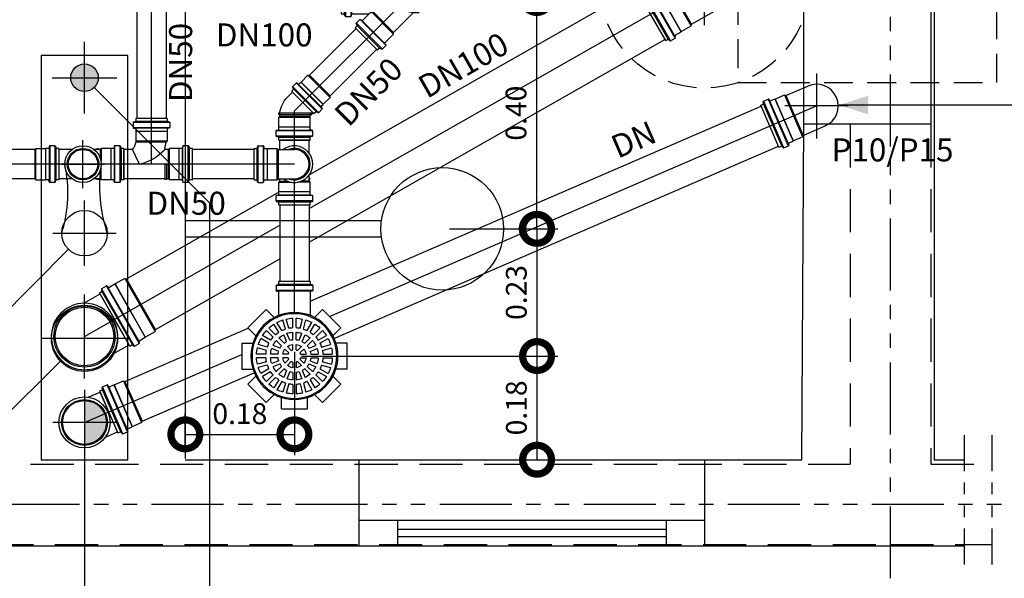
# Model space of a CAD drawing. Units: millimetres. Extents: x 0 to 84.1, y 0.3 to 62.4.
# Drawn here: x 31 to 39.6, y 7.5 to 12.4 of the extents above; entities that cross this region are included whole.
import ezdxf
from ezdxf.enums import TextEntityAlignment as Align

# ---------------------------------------------------------------- set-up
doc = ezdxf.new("R2010")
doc.units = ezdxf.units.MM
doc.linetypes.add('HIDDEN', pattern=[0.375, 0.25, -0.125])
doc.linetypes.add('PHANTOM2', pattern=[1.25, 0.625, -0.125, 0.125, -0.125, 0.125, -0.125])
for name, color, linetype in [('-COTAS', 7, 'Continuous'), ('-EIXOS', 140, 'Continuous'), ('-HAF', 92, 'Continuous'), ('-HAP', 4, 'Continuous'), ('-HES', 20, 'Continuous'), ('-LAYOUT', 140, 'Continuous'), ('-PILARES', 6, 'Continuous'), ('-TEXTOPILAR', 21, 'Continuous'), ('-VIGAS', 231, 'Continuous'), ('TEXTO-TUBOS', 3, 'Continuous'), ('TIGRECAD', 3, 'Continuous'), ('TINTERNO', 231, 'Continuous')]:
    doc.layers.add(name, color=color, linetype=linetype)
doc.styles.add('ROMANS', font='romans.shx')
doc.styles.add('TCTUBOS-ROMANS', font='Romans')
doc.styles.add('TCTUBOS-TXT', font='romans.shx')
doc.dimstyles.new('HIDROLUX', dxfattribs={"dimtxt": 0.18, "dimasz": 0.5, "dimexe": 0.18, "dimexo": 0.0625, "dimgap": 0.09, "dimtad": 1, "dimlfac": 0.2, "dimzin": 0, "dimdsep": 46, "dimtxsty": 'ROMANS', "dimblk1": 'DOTSMALL', "dimblk2": 'DOTSMALL', "dimsah": 1, "dimcen": 0.09, "dimclrd": 231, "dimclre": 231, "dimclrt": 3, "dimadec": 0, "dimazin": 0, "dimtfac": 1, "dimtofl": 0, "dimtmove": 0, "dimatfit": 3, "dimldrblk": 'DOTSMALL', "dimfxl": 1, "dimtolj": 1, "dimtzin": 3, "dimarcsym": 0})

# ---------------------------------------------------------------- blocks, each defined once
blk = doc.blocks.new('jsn1050p')
at = {"layer": 'TIGRECAD'}
for p, q in [((78, 50.8), (78.1, 52.3)), ((78.1, -46.9), (78.1, 52.3)), ((81.1, 52.3), (78.1, 52.3)), ((81.1, -47.9), (81.1, 52.3)), ((81.2, 50.8), (81.1, 52.3)), ((89.8, 53.2), (87.4, 50.8)), ((89.8, -51.8), (89.8, 53.2)), ((121.7, 53.2), (89.8, 53.2)), ((122.9, 56.7), (122.7, 54.2)), ((133.3, 57.6), (123.9, 57.6)), ((123.9, 56.6), (123.9, -56.7)), ((133.3, 56.6), (133.3, -56.7)), ((134.3, 56.9), (135.1, 54)), ((140.5, 53.2), (136.1, 53.2)), ((140.5, 53.2), (140.5, -53.3)), ((78, 50.8), (6, 50.8)), ((78, -46.9), (78, 50.8)), ((81.2, -48), (81.2, 50.8)), ((87.4, 50.8), (81.2, 50.8)), ((14.9, -50.8), (6, -50.8)), ((49.6, -85.4), (14.9, -50.8)), ((49.6, -88.3), (87.3, -50.5)), ((106.9, -63.4), (63.4, -106.9)), ((103.4, -64.8), (93.6, -55)), ((121.7, -53.3), (94.3, -53.3)), ((106.8, -63.1), (104.8, -64.8)), ((114.4, -69.4), (108.2, -63.2)), ((122.9, -56.7), (122.7, -54.2)), ((133.3, -57.7), (123.9, -57.7)), ((134.3, -56.9), (135.1, -54)), ((140.5, -53.3), (136.1, -53.3)), ((49.6, -88.3), (49.6, -85.4)), ((113.6, -70.1), (70.1, -113.6)), ((116.2, -77.5), (77.5, -116.2)), ((114.5, -70.6), (113, -73.3)), ((116.2, -77.5), (113.1, -74.5)), ((64.8, -103.4), (49.6, -88.3)), ((63.1, -106.8), (64.8, -104.8)), ((69.4, -114.4), (63.2, -108.2)), ((70.6, -114.5), (73.3, -113)), ((77.5, -116.2), (74.5, -113.1))]:
    blk.add_line(p, q, dxfattribs=at)
blk.add_lwpolyline([(15.8, -51.2, -0.013476), (38.9, -47.1, -0.106485), (67.2, -44.2, -0.09207), (93.5, -53.8, -0.112954)], format="xyb", dxfattribs=at)
for centre, start, end in [((121.7, 54.2), 270, 355), ((123.9, 56.6), 90, 175), ((133.3, 56.6), 15, 90), ((136.1, 54.2), 195, 270), ((14.9, -51.8), 34.2682, 90), ((94.3, -54.3), 90, 225), ((104.1, -64.1), 225, 310), ((107.4, -63.9), 45, 130), ((121.7, -54.3), 5, 90), ((123.9, -56.7), 185, 270), ((133.3, -56.7), 270, 345), ((136.1, -54.3), 90, 165), ((113.8, -73.8), 150, 225), ((113.6, -70.1), 330, 45), ((63.9, -107.4), 140, 225), ((64.1, -104.1), 320, 45), ((70.1, -113.6), 225, 300), ((73.8, -113.8), 45, 120)]:
    blk.add_arc(centre, 1, start, end, dxfattribs=at)
at = {"layer": 'TINTERNO'}
for p, q in [((122.6, 53.2), (122.6, -53.3)), ((135.3, 53.2), (135.3, -53.3)), ((6, 50.8), (6, -50.8)), ((87.4, -50.6), (87.4, 50.8)), ((85.3, -49.6), (49.6, -85.4)), ((104.1, -65.4), (65.4, -104.1)), ((112.6, -73.9), (73.9, -112.6))]:
    blk.add_line(p, q, dxfattribs=at)
blk = doc.blocks.new('csn1550p')
at = {"layer": 'TIGRECAD'}
for p, q in [((-22.5, 91.5), (-22.5, 72.1)), ((-22.5, 91.5), (22.5, 91.5)), ((22.5, 91.5), (22.5, 72.1)), ((-80.6, 48.8), (-48.8, 80.6)), ((-48.8, 80.6), (-35.1, 66.9)), ((48.8, 80.6), (35.1, 66.9)), ((48.8, 80.6), (80.6, 48.8)), ((-80.6, 48.8), (-66.9, 35.1)), ((80.6, 48.8), (66.9, 35.1)), ((-91.5, -22.5), (-91.5, 22.5)), ((-91.5, 22.5), (-72.1, 22.5)), ((111.4, 27.4), (70.4, 27.4)), ((112.7, 30.9), (112.4, 28.3)), ((122.4, 31.8), (113.7, 31.8)), ((113.7, 30.8), (113.7, -30.8)), ((122.4, 30.8), (122.4, -30.8)), ((123.4, 31.1), (124.2, 28.1)), ((129.5, 27.4), (125.1, 27.4)), ((129.5, 27.4), (129.5, -27.4)), ((-91.5, -22.5), (-72.1, -22.5)), ((111.4, -27.4), (70.4, -27.4)), ((112.7, -30.9), (112.4, -28.3)), ((122.4, -31.8), (113.7, -31.8)), ((123.4, -31.1), (124.2, -28.1)), ((129.5, -27.4), (125.1, -27.4)), ((-80.6, -48.8), (-66.9, -35.1)), ((-48.8, -80.6), (-80.6, -48.8)), ((80.6, -48.8), (48.8, -80.6)), ((80.6, -48.8), (66.9, -35.1)), ((-48.8, -80.6), (-35.1, -66.9)), ((48.8, -80.6), (35.1, -66.9)), ((-22.5, -91.5), (-22.5, -72.1)), ((22.5, -91.5), (22.5, -72.1)), ((22.5, -91.5), (-22.5, -91.5))]:
    blk.add_line(p, q, dxfattribs=at)
blk.add_circle((0, 0), 75.5, dxfattribs=at)
for centre, start, end in [((111.4, 28.4), 270, 355), ((113.7, 30.8), 90, 175), ((122.4, 30.8), 15, 90), ((125.1, 28.4), 195, 270), ((111.4, -28.4), 5, 90), ((113.7, -30.8), 185, 270), ((122.4, -30.8), 270, 345), ((125.1, -28.4), 90, 165)]:
    blk.add_arc(centre, 1, start, end, dxfattribs=at)
at = {"layer": 'TINTERNO'}
for p, q in [((112.4, 27.4), (112.4, -27.4)), ((124.4, 27.4), (124.4, -27.4))]:
    blk.add_line(p, q, dxfattribs=at)
blk.add_circle((0, 0), 73.5, dxfattribs=at)
blk = doc.blocks.new('grr150mp')
at = {"layer": 'TINTERNO'}
for p, q in [((-27.3, 41.3), (-35.5, 55.4)), ((-22.1, 44.3), (-30.3, 58.4)), ((-15.7, 46.9), (-19.9, 62.7)), ((-9.9, 48.5), (-14.1, 64.3)), ((-3, 49.4), (-3, 65.7)), ((3, 49.4), (3, 65.7)), ((9.9, 48.5), (14.1, 64.3)), ((15.7, 46.9), (19.9, 62.7)), ((22.1, 44.3), (30.3, 58.4)), ((27.3, 41.3), (35.5, 55.4)), ((-41.3, 27.3), (-55.4, 35.5)), ((-37.1, 32.8), (-48.6, 44.4)), ((-32.8, 37.1), (-44.4, 48.6)), ((-13.6, 25), (-18.6, 37.1)), ((-8.1, 27.3), (-13.1, 39.4)), ((-3, 28.3), (-3, 41.4)), ((3, 28.3), (3, 41.4)), ((8.1, 27.3), (13.1, 39.4)), ((13.6, 25), (18.6, 37.1)), ((32.8, 37.1), (44.4, 48.6)), ((37.1, 32.8), (48.6, 44.4)), ((41.3, 27.3), (55.4, 35.5)), ((-46.9, 15.7), (-62.7, 19.9)), ((-44.3, 22.1), (-58.4, 30.3)), ((-25, 13.6), (-37.1, 18.6)), ((-22.2, 17.9), (-31.4, 27.1)), ((-17.9, 22.2), (-27.1, 31.4)), ((-3, 10.6), (-3, 20.3)), ((3, 10.6), (3, 20.3)), ((17.9, 22.2), (27.1, 31.4)), ((22.2, 17.9), (31.4, 27.1)), ((25, 13.6), (37.1, 18.6)), ((44.3, 22.1), (58.4, 30.3)), ((46.9, 15.7), (62.7, 19.9)), ((-49.4, 3), (-65.7, 3)), ((-48.5, 9.9), (-64.3, 14.1)), ((-28.3, 3), (-41.4, 3)), ((-27.3, 8.1), (-39.4, 13.1)), ((-10.6, 3), (-20.3, 3)), ((-9.6, 5.4), (-16.5, 12.2)), ((-5.4, 9.6), (-12.2, 16.5)), ((5.4, 9.6), (12.2, 16.5)), ((9.6, 5.4), (16.5, 12.2)), ((10.6, 3), (20.3, 3)), ((27.3, 8.1), (39.4, 13.1)), ((28.3, 3), (41.4, 3)), ((48.5, 9.9), (64.3, 14.1)), ((49.4, 3), (65.7, 3)), ((-49.4, -3), (-65.7, -3)), ((-48.5, -9.9), (-64.3, -14.1)), ((-46.9, -15.7), (-62.7, -19.9)), ((-28.3, -3), (-41.4, -3)), ((-27.3, -8.1), (-39.4, -13.1)), ((-25, -13.6), (-37.1, -18.6)), ((-10.6, -3), (-20.3, -3)), ((-9.6, -5.4), (-16.5, -12.2)), ((-5.4, -9.6), (-12.2, -16.5)), ((-3, -10.6), (-3, -20.3)), ((3, -10.6), (3, -20.3)), ((5.4, -9.6), (12.2, -16.5)), ((9.6, -5.4), (16.5, -12.2)), ((10.6, -3), (20.3, -3)), ((25, -13.6), (37.1, -18.6)), ((27.3, -8.1), (39.4, -13.1)), ((28.3, -3), (41.4, -3)), ((46.9, -15.7), (62.7, -19.9)), ((48.5, -9.9), (64.3, -14.1)), ((49.4, -3), (65.7, -3)), ((-44.3, -22.1), (-58.4, -30.3)), ((-41.3, -27.3), (-55.4, -35.5)), ((-37.1, -32.8), (-48.6, -44.4)), ((-22.2, -17.9), (-31.4, -27.1)), ((-17.9, -22.2), (-27.1, -31.4)), ((-13.6, -25), (-18.6, -37.1)), ((-8.1, -27.3), (-13.1, -39.4)), ((-3, -28.3), (-3, -41.4)), ((3, -28.3), (3, -41.4)), ((8.1, -27.3), (13.1, -39.4)), ((13.6, -25), (18.6, -37.1)), ((17.9, -22.2), (27.1, -31.4)), ((22.2, -17.9), (31.4, -27.1)), ((37.1, -32.8), (48.6, -44.4)), ((41.3, -27.3), (55.4, -35.5)), ((44.3, -22.1), (58.4, -30.3)), ((-32.8, -37.1), (-44.4, -48.6)), ((-27.3, -41.3), (-35.5, -55.4)), ((-22.1, -44.3), (-30.3, -58.4)), ((-15.7, -46.9), (-19.9, -62.7)), ((-9.9, -48.5), (-14.1, -64.3)), ((-3, -49.4), (-3, -65.7)), ((3, -49.4), (3, -65.7)), ((9.9, -48.5), (14.1, -64.3)), ((15.7, -46.9), (19.9, -62.7)), ((22.1, -44.3), (30.3, -58.4)), ((27.3, -41.3), (35.5, -55.4)), ((32.8, -37.1), (44.4, -48.6))]:
    blk.add_line(p, q, dxfattribs=at)
blk.add_circle((0, 0), 75.5, dxfattribs=at)
for radius, start, end in [(65.8, 122.6132, 132.3868), (65.8, 107.6132, 117.3868), (65.8, 92.6132, 102.3868), (65.8, 77.6132, 87.3868), (65.8, 62.6132, 72.3868), (65.8, 47.6132, 57.3868), (65.8, 137.6132, 147.3868), (49.5, 123.4746, 131.5254), (41.5, 116.6455, 130.8545), (49.5, 108.4746, 116.5254), (41.5, 94.1455, 108.3545), (49.5, 93.4746, 101.5254), (49.5, 78.4746, 86.5254), (41.5, 71.6455, 85.8545), (49.5, 63.4746, 71.5254), (41.5, 49.1455, 63.3545), (49.5, 48.4746, 56.5254), (65.8, 32.6132, 42.3868), (65.8, 152.6132, 162.3868), (49.5, 153.4746, 161.5254), (49.5, 138.4746, 146.5254), (41.5, 139.1455, 153.3545), (28.5, 141.0423, 151.4577), (28.5, 118.5423, 128.9577), (20.5, 98.415, 126.585), (28.5, 96.0423, 106.4577), (28.5, 73.5423, 83.9577), (20.5, 53.415, 81.585), (28.5, 51.0423, 61.4577), (28.5, 28.5423, 38.9577), (41.5, 26.6455, 40.8545), (49.5, 33.4746, 41.5254), (49.5, 18.4746, 26.5254), (65.8, 17.6132, 27.3868), (65.8, 167.6132, 177.3868), (49.5, 168.4746, 176.5254), (41.5, 161.6455, 175.8545), (28.5, 163.5423, 173.9577), (20.5, 143.415, 171.585), (11, 150.8266, 164.1734), (11, 105.8266, 119.1734), (11, 60.8266, 74.1734), (11, 15.8266, 29.1734), (20.5, 8.415, 36.585), (28.5, 6.0423, 16.4577), (41.5, 4.1455, 18.3545), (49.5, 3.4746, 11.5254), (65.8, 2.6132, 12.3868), (65.8, 182.6132, 192.3868), (49.5, 183.4746, 191.5254), (49.5, 198.4746, 206.5254), (41.5, 184.1455, 198.3545), (28.5, 186.0423, 196.4577), (28.5, 208.5423, 218.9577), (20.5, 188.415, 216.585), (20.5, 233.415, 261.585), (11, 195.8266, 209.1734), (11, 240.8266, 254.1734), (11, 285.8266, 299.1734), (20.5, 278.415, 306.585), (11, 330.8266, 344.1734), (20.5, 323.415, 351.585), (28.5, 321.0423, 331.4577), (28.5, 343.5423, 353.9577), (41.5, 341.6455, 355.8545), (49.5, 333.4746, 341.5254), (49.5, 348.4746, 356.5254), (65.8, 347.6132, 357.3868), (65.8, 197.6132, 207.3868), (49.5, 213.4746, 221.5254), (41.5, 206.6455, 220.8545), (41.5, 229.1455, 243.3545), (28.5, 231.0423, 241.4577), (28.5, 253.5423, 263.9577), (28.5, 276.0423, 286.4577), (28.5, 298.5423, 308.9577), (41.5, 296.6455, 310.8545), (41.5, 319.1455, 333.3545), (49.5, 318.4746, 326.5254), (65.8, 332.6132, 342.3868), (65.8, 212.6132, 222.3868), (65.8, 227.6132, 237.3868), (49.5, 228.4746, 236.5254), (49.5, 243.4746, 251.5254), (41.5, 251.6455, 265.8545), (49.5, 258.4746, 266.5254), (41.5, 274.1455, 288.3545), (49.5, 273.4746, 281.5254), (49.5, 288.4746, 296.5254), (49.5, 303.4746, 311.5254), (65.8, 302.6132, 312.3868), (65.8, 317.6132, 327.3868), (65.8, 242.6132, 252.3868), (65.8, 257.6132, 267.3868), (65.8, 272.6132, 282.3868), (65.8, 287.6132, 297.3868)]:
    blk.add_arc((0, 0), radius, start, end, dxfattribs=at)
blk = doc.blocks.new('ten50s')
at = {"layer": 'TIGRECAD'}
for p, q in [((-71.1, 27.3), (-66.7, 27.3)), ((-71.1, -27.4), (-71.1, 27.3)), ((-65, 31.1), (-65.8, 28.1)), ((-64, 31.8), (-55.3, 31.8)), ((-64, -30.8), (-64, 30.8)), ((-54.5, -30.8), (-54.5, 30.8)), ((-54.3, 30.9), (-54, 28.3)), ((-53, 27.3), (-48.4, 27.3)), ((-48.4, -27.4), (-48.4, 27.3)), ((-48.4, 27.3), (-48.2, 27.1)), ((-48.2, 27.1), (-31.4, 27.1)), ((-31.4, 27.1), (-31.4, 5.3)), ((-31.4, 27.1), (-29.6, 25.3)), ((-29.6, 25.3), (-19.2, 25.3)), ((-27, 25.3), (-26.8, 26.8)), ((-26.8, 26.8), (-23.9, 26.8)), ((-23.8, 25.3), (-23.9, 26.8)), ((19.2, 25.3), (41.9, 25.3)), ((-31.4, -27.1), (-31.4, -5.3)), ((-71.1, -27.4), (-66.7, -27.4)), ((-65, -31.1), (-65.8, -28.1)), ((-64, -31.8), (-55.3, -31.8)), ((-54.3, -30.9), (-54, -28.3)), ((-53, -27.4), (-48.4, -27.4)), ((-48.4, -27.4), (-48.2, -27.1)), ((-48.2, -27.1), (-31.4, -27.1)), ((-31.4, -27.1), (-29.6, -25.4)), ((-29.6, -25.4), (-19.2, -25.4)), ((-27, -25.4), (-26.8, -26.8)), ((-26.8, -26.8), (-23.9, -26.8)), ((-23.8, -25.4), (-23.9, -26.8)), ((19.2, -25.4), (41.9, -25.4))]:
    blk.add_line(p, q, dxfattribs=at)
blk.add_lwpolyline([(16.5, 25.8), (16.5, 25.8, 0.174705)], format="xyb", dxfattribs=at)
for radius in [31.8, 25.6]:
    blk.add_circle((0, 0), radius, dxfattribs=at)
for centre, start, end in [((-66.7, 28.3), 270, 345), ((-64, 30.8), 90, 165), ((-55.3, 30.8), 5, 90), ((-53, 28.3), 185, 270), ((-66.7, -28.4), 15, 90), ((-64, -30.8), 195, 270), ((-55.3, -30.8), 270, 355), ((-53, -28.4), 90, 175)]:
    blk.add_arc(centre, 1, start, end, dxfattribs=at)
at = {"layer": 'TINTERNO'}
for p, q in [((-66, -27.4), (-66, 27.3)), ((-54, -27.4), (-54, 27.3)), ((-48.2, -27.1), (-48.2, 27.1)), ((-29.6, 25.3), (-29.6, 11.7)), ((41.9, -25.4), (41.9, 25.3)), ((-29.6, -25.4), (-29.6, -11.7))]:
    blk.add_line(p, q, dxfattribs=at)
blk.add_circle((0, 0), 27.3, dxfattribs=at)
blk = doc.blocks.new('j4n50p')
at = {"layer": 'TIGRECAD'}
for p, q in [((3.3, 25.3), (3.4, 26.8)), ((6.3, 26.8), (3.4, 26.8)), ((3.4, 26.8), (3.4, -29.6)), ((6.5, 25.3), (6.3, 26.8)), ((6.3, 26.8), (6.3, -26.7)), ((9.1, 25.3), (6.5, 25.3)), ((10.9, 27.1), (9.1, 25.3)), ((27.7, 27.1), (10.9, 27.1)), ((10.9, 27.1), (10.9, -27.2)), ((27.9, 27.3), (27.7, 27.1)), ((32.5, 27.3), (27.9, 27.3)), ((33.8, 30.9), (33.5, 28.3)), ((34, 30.8), (34, -30.8)), ((43.5, 31.8), (34.8, 31.8)), ((43.5, 30.8), (43.5, -30.8)), ((44.5, 31.1), (45.3, 28.1)), ((50.6, 27.3), (46.2, 27.3)), ((50.6, 27.3), (50.6, -27.4)), ((-23.7, 12.2), (-32.5, 3.4)), ((3.4, -29.6), (3.3, -32.4)), ((6.3, -26.7), (3.4, -29.6)), ((9.1, -26.8), (3.4, -32.5)), ((6.3, -26.7), (6.5, -29.4)), ((10.9, -27.2), (10.5, -26.8)), ((27.7, -27.2), (10.9, -27.2)), ((27.9, -27.4), (27.7, -27.2)), ((32.5, -27.4), (27.9, -27.4)), ((33.8, -30.9), (33.5, -28.3)), ((43.5, -31.8), (34.8, -31.8)), ((44.5, -31.1), (45.3, -28.1)), ((50.6, -27.4), (46.2, -27.4))]:
    blk.add_line(p, q, dxfattribs=at)
for centre, radius, start, end in [((9.5, -21.6), 47.3, 97.6023, 134.5558), ((32.5, 28.3), 1, 270, 355), ((34.8, 30.8), 1, 90, 175), ((43.5, 30.8), 1, 15, 90), ((46.2, 28.3), 1, 195, 270), ((9.8, -27.5), 1, 45, 135), ((32.5, -28.4), 1, 5, 90), ((34.8, -30.8), 1, 185, 270), ((43.5, -30.8), 1, 270, 345), ((46.2, -28.4), 1, 90, 165)]:
    blk.add_arc(centre, radius, start, end, dxfattribs=at)
at = {"layer": 'TINTERNO'}
for p, q in [((3.3, 25.3), (3.3, -32.4)), ((6.5, 25.3), (6.5, -29.4)), ((9.1, 25.3), (9.1, -26.8)), ((27.7, 27.1), (27.7, -27.2)), ((27.9, 27.3), (27.9, -27.4)), ((33.5, 27.3), (33.5, -27.4)), ((45.5, 27.3), (45.5, -27.4)), ((3.4, -32.5), (-32.5, 3.4))]:
    blk.add_line(p, q, dxfattribs=at)
blk = doc.blocks.new('j9n75s')
at = {"layer": 'TIGRECAD'}
for p, q in [((23.2, 37.7), (46, 37.7)), ((23.2, -37.8), (46, -37.8))]:
    blk.add_line(p, q, dxfattribs=at)
for radius in [44.3, 39.8]:
    blk.add_circle((0, 0), radius, dxfattribs=at)
at = {"layer": 'TINTERNO'}
blk.add_line((46, -37.8), (46, 37.7), dxfattribs=at)
blk.add_circle((0, 0), 38, dxfattribs=at)
blk = doc.blocks.new('j9n75d')
at = {"layer": 'TIGRECAD'}
for p, q in [((41.5, 37.8), (0, 37.8)), ((43.3, 39.6), (41.5, 37.8)), ((43.3, -39.6), (43.3, 39.6)), ((61, 39.6), (43.3, 39.6)), ((61.3, 39.8), (61, 39.6)), ((61, -39.6), (61, 39.6)), ((69.7, 39.8), (61.3, 39.8)), ((70.7, 40.7), (71, 43.4)), ((80.7, 44.3), (72, 44.3)), ((72, 43.3), (72, -43.3)), ((80.7, 43.3), (80.7, -43.3)), ((82.5, 40.5), (81.7, 43.6)), ((88, 39.8), (83.4, 39.8)), ((88, 39.8), (88, -39.8)), ((41.5, -37.8), (0, -37.8)), ((43.3, -39.6), (41.5, -37.8)), ((61, -39.6), (43.3, -39.6)), ((61.3, -39.8), (61, -39.6)), ((69.7, -39.8), (61.3, -39.8)), ((70.7, -40.7), (71, -43.4)), ((80.7, -44.3), (72, -44.3)), ((82.5, -40.5), (81.7, -43.6)), ((88, -39.8), (83.4, -39.8))]:
    blk.add_line(p, q, dxfattribs=at)
for centre, radius, start, end in [((0, 0), 37.8, 90, 270), ((69.7, 40.8), 1, 270, 355), ((72, 43.3), 1, 90, 175), ((80.7, 43.3), 1, 15, 90), ((83.4, 40.8), 1, 195, 270), ((69.7, -40.8), 1, 5, 90), ((72, -43.3), 1, 185, 270), ((80.7, -43.3), 1, 270, 345), ((83.4, -40.8), 1, 90, 165)]:
    blk.add_arc(centre, radius, start, end, dxfattribs=at)
at = {"layer": 'TINTERNO'}
for p, q in [((41.5, -37.8), (41.5, 37.8)), ((61.3, -39.8), (61.3, 39.8)), ((70.7, 39.8), (70.7, -39.8)), ((82.7, 39.8), (82.7, -39.8))]:
    blk.add_line(p, q, dxfattribs=at)
blk = doc.blocks.new('j9n100s')
at = {"layer": 'TIGRECAD'}
for p, q in [((27.3, 50.8), (60, 50.8)), ((27.3, -50.8), (60, -50.8))]:
    blk.add_line(p, q, dxfattribs=at)
blk.add_circle((0, 0), 53.2, dxfattribs=at)
for start, end in [(61.785, 298.215), (298.215, 61.785)]:
    blk.add_arc((0, 0), 57.7, start, end, dxfattribs=at)
at = {"layer": 'TINTERNO'}
blk.add_line((60, -50.8), (60, 50.8), dxfattribs=at)
blk.add_circle((0, 0), 51, dxfattribs=at)
blk = doc.blocks.new('J9N100D')
at = {"layer": 'TIGRECAD'}
for p, q in [((57.1, 53), (54.9, 50.8)), ((57.1, 53), (57.1, -53)), ((76.8, 53), (57.1, 53)), ((77.1, 53.2), (76.8, 53)), ((89.2, 53.2), (77.1, 53.2)), ((77.1, 53.2), (77.1, -53.3)), ((90.4, 56.7), (90.2, 54.2)), ((100.8, 57.7), (91.4, 57.7)), ((91.4, 56.7), (91.4, -56.6)), ((100.8, 56.7), (100.8, -56.6)), ((101.8, 56.9), (102.6, 54)), ((108, 53.2), (103.6, 53.2)), ((108, 53.2), (108, -53.3)), ((54.9, 50.8), (0, 50.8)), ((54.9, -50.8), (0, -50.8)), ((57.1, -53), (54.9, -50.8)), ((76.8, -53), (57.1, -53)), ((77.1, -53.3), (76.8, -53)), ((89.2, -53.3), (77.1, -53.3)), ((90.4, -56.7), (90.2, -54.2)), ((100.8, -57.6), (91.4, -57.6)), ((101.8, -56.9), (102.6, -54)), ((108, -53.3), (103.6, -53.3))]:
    blk.add_line(p, q, dxfattribs=at)
for centre, radius, start, end in [((89.2, 54.2), 1, 270, 355), ((91.4, 56.7), 1, 90, 175), ((100.8, 56.7), 1, 15, 90), ((103.6, 54.2), 1, 195, 270), ((0, 0), 50.8, 90, 270), ((89.2, -54.2), 1, 5, 90), ((91.4, -56.6), 1, 185, 270), ((100.8, -56.6), 1, 270, 345), ((103.6, -54.2), 1, 90, 165)]:
    blk.add_arc(centre, radius, start, end, dxfattribs=at)
at = {"layer": 'TINTERNO'}
for p, q in [((76.8, 53), (76.8, -53)), ((90.1, 53.2), (90.1, -53.3)), ((102.8, 53.2), (102.8, -53.3)), ((54.9, 50.8), (54.9, -50.8))]:
    blk.add_line(p, q, dxfattribs=at)
blk = doc.blocks.new('j9n50d')
at = {"layer": 'TIGRECAD'}
for p, q in [((28.5, 25.4), (0, 25.4)), ((30.3, 27.2), (28.5, 25.4)), ((30.3, -27.1), (30.3, 27.2)), ((47.1, 27.2), (30.3, 27.2)), ((47.3, 27.4), (47.1, 27.2)), ((47.1, -27.1), (47.1, 27.2)), ((51.9, 27.4), (47.3, 27.4)), ((53.2, 30.9), (52.9, 28.3)), ((53.4, 30.8), (53.4, -30.8)), ((62.9, 31.8), (54.2, 31.8)), ((62.9, 30.8), (62.9, -30.8)), ((63.9, 31.1), (64.7, 28.1)), ((70, 27.4), (65.6, 27.4)), ((70, 27.4), (70, -27.4)), ((28.5, -25.3), (0, -25.3)), ((30.3, -27.1), (28.5, -25.3)), ((47.1, -27.1), (30.3, -27.1)), ((47.3, -27.4), (47.1, -27.1)), ((51.9, -27.4), (47.3, -27.4)), ((53.2, -30.9), (52.9, -28.3)), ((62.9, -31.8), (54.2, -31.8)), ((63.9, -31.1), (64.7, -28.1)), ((70, -27.4), (65.6, -27.4))]:
    blk.add_line(p, q, dxfattribs=at)
for centre, radius, start, end in [((0, 0), 25.4, 90, 270), ((51.9, 28.4), 1, 270, 355), ((54.2, 30.8), 1, 90, 175), ((62.9, 30.8), 1, 15, 90), ((65.6, 28.4), 1, 195, 270), ((51.9, -28.4), 1, 5, 90), ((54.2, -30.8), 1, 185, 270), ((62.9, -30.8), 1, 270, 345), ((65.6, -28.4), 1, 90, 165)]:
    blk.add_arc(centre, radius, start, end, dxfattribs=at)
at = {"layer": 'TINTERNO'}
for p, q in [((28.5, -25.3), (28.5, 25.4)), ((47.3, -27.4), (47.3, 27.4)), ((52.9, 27.4), (52.9, -27.4)), ((64.9, 27.4), (64.9, -27.4))]:
    blk.add_line(p, q, dxfattribs=at)
blk = doc.blocks.new('BLN75P')
at = {"layer": 'TIGRECAD'}
for p, q in [((0, -39.8), (0, 39.8)), ((0, 39.8), (4.6, 39.8)), ((5.5, 40.5), (6.3, 43.6)), ((7.3, 44.3), (16, 44.3)), ((7.3, -43.3), (7.3, 43.3)), ((16, -43.3), (16, 43.3)), ((17.3, 40.7), (17, 43.4)), ((18.3, 39.8), (26.7, 39.8)), ((26.7, 39.8), (27, 39.6)), ((27, 39.6), (44.7, 39.6)), ((44.7, 39.6), (46.5, 37.8)), ((46.5, 37.8), (46.5, -37.7)), ((0, -39.8), (4.6, -39.8)), ((5.5, -40.5), (6.3, -43.6)), ((7.3, -44.3), (16, -44.3)), ((17.3, -40.7), (17, -43.4)), ((18.3, -39.8), (26.7, -39.8)), ((26.7, -39.8), (27, -39.5)), ((27, -39.5), (44.7, -39.5)), ((44.7, -39.5), (46.5, -37.7))]:
    blk.add_line(p, q, dxfattribs=at)
for centre, start, end in [((4.6, 40.8), 270, 345), ((7.3, 43.3), 90, 165), ((16, 43.3), 5, 90), ((18.3, 40.8), 185, 270), ((4.6, -40.8), 15, 90), ((7.3, -43.3), 195, 270), ((16, -43.3), 270, 355), ((18.3, -40.8), 90, 175)]:
    blk.add_arc(centre, 1, start, end, dxfattribs=at)
at = {"layer": 'TINTERNO'}
for p, q in [((5.3, -39.8), (5.3, 39.8)), ((17.3, -39.8), (17.3, 39.8)), ((26.7, 39.8), (26.7, -39.8)), ((27, 39.6), (27, -39.5)), ((44.7, 39.6), (44.7, -39.5))]:
    blk.add_line(p, q, dxfattribs=at)
blk = doc.blocks.new('bln100p')
for p, q in [((50.9, 53), (31.2, 53)), ((31.2, -53), (50.9, -53))]:
    blk.add_line(p, q)
at = {"layer": 'TIGRECAD'}
for p, q in [((0, -53.3), (0, 53.2)), ((0, 53.2), (4.4, 53.2)), ((6.2, 56.9), (5.4, 54)), ((7.2, 57.6), (16.6, 57.6)), ((7.2, -56.7), (7.2, 56.6)), ((16.6, -56.7), (16.6, 56.6)), ((17.6, 56.7), (17.8, 54.2)), ((18.8, 53.2), (30.9, 53.2)), ((30.9, 53.2), (31.2, 53)), ((50.9, 53), (53.1, 50.8)), ((53.1, -50.8), (53.1, 50.8)), ((50.9, -53), (53.1, -50.8)), ((0, -53.3), (4.4, -53.3)), ((6.2, -56.9), (5.4, -54)), ((7.2, -57.7), (16.6, -57.7)), ((17.6, -56.7), (17.8, -54.2)), ((18.8, -53.3), (30.9, -53.3)), ((30.9, -53.3), (31.2, -53))]:
    blk.add_line(p, q, dxfattribs=at)
for centre, start, end in [((4.4, 54.2), 270, 345), ((7.2, 56.6), 90, 165), ((16.6, 56.6), 5, 90), ((18.8, 54.2), 185, 270), ((4.4, -54.2), 15, 90), ((7.2, -56.7), 195, 270), ((16.6, -56.7), 270, 355), ((18.8, -54.2), 90, 175)]:
    blk.add_arc(centre, 1, start, end, dxfattribs=at)
at = {"layer": 'TINTERNO'}
for p, q in [((5.2, -53.3), (5.2, 53.2)), ((17.9, -53.3), (17.9, 53.2)), ((30.9, 53.2), (30.9, -53.3)), ((31.2, 53), (31.2, -53)), ((50.9, 53), (50.9, -53))]:
    blk.add_line(p, q, dxfattribs=at)
blk = doc.blocks.new('bln50p')
at = {"layer": 'TIGRECAD'}
for p, q in [((0, 27.3), (4.4, 27.3)), ((0, -27.3), (0, 27.3)), ((6.1, 31.1), (5.3, 28.1)), ((7.1, 31.8), (15.8, 31.8)), ((7.1, -30.8), (7.1, 30.8)), ((15.8, -30.8), (15.8, 30.8)), ((16.8, 30.9), (17.1, 28.3)), ((18.1, 27.3), (22.7, 27.3)), ((22.7, 27.3), (23, 27.1)), ((39.7, 27.1), (23, 27.1)), ((39.7, 27.1), (41.5, 25.3)), ((41.5, -25.4), (41.5, 25.3)), ((0, -27.3), (4.4, -27.3)), ((6.1, -31.1), (5.3, -28.1)), ((7.1, -31.8), (15.8, -31.8)), ((16.8, -30.9), (17.1, -28.3)), ((18.1, -27.3), (22.7, -27.3)), ((22.7, -27.3), (23, -27.1)), ((39.7, -27.1), (23, -27.1)), ((39.7, -27.1), (41.5, -25.4))]:
    blk.add_line(p, q, dxfattribs=at)
for centre, start, end in [((4.4, 28.4), 270, 345), ((7.1, 30.8), 90, 165), ((15.8, 30.8), 5, 90), ((18.1, 28.4), 185, 270), ((4.4, -28.3), 15, 90), ((7.1, -30.8), 195, 270), ((15.8, -30.8), 270, 355), ((18.1, -28.3), 90, 175)]:
    blk.add_arc(centre, 1, start, end, dxfattribs=at)
at = {"layer": 'TINTERNO'}
for p, q in [((5.1, -27.3), (5.1, 27.3)), ((17.1, -27.3), (17.1, 27.3)), ((22.7, 27.3), (22.7, -27.3)), ((23, -27.1), (23, 27.1)), ((39.7, 27.1), (39.7, -27.1))]:
    blk.add_line(p, q, dxfattribs=at)
blk = doc.blocks.new('A$C5E53526C')
at = {"layer": '-LAYOUT', "linetype": 'Continuous'}
for p, q in [((0.4235, 0.241), (1.1057, 0.241)), ((0.4235, 0.1843), (1.1057, 0.1843))]:
    blk.add_line(p, q, dxfattribs=at)
blk.add_circle((0.2127, 0.2127), 0.2127, dxfattribs=at)
blk = doc.blocks.new('_DOTSMALL')
at = {"color": 0, "linetype": 'ByBlock', "const_width": 0.5}
blk.add_lwpolyline([(-0.0625, 0, 1), (0.0625, 0, 1)], format="xyb", close=True, dxfattribs=at)
blk = doc.blocks.new('*D121')
at = {"color": 231, "linetype": 'ByBlock'}
for p, q in [((146.978, 9.9677), (146.978, 9.0704)), ((146.0311, 9.1025), (146.0311, 9.4304)), ((146.0311, 9.2504), (146.978, 9.2504))]:
    blk.add_line(p, q, dxfattribs=at)
at = {"layer": 'DEFPOINTS', "color": 0, "linetype": 'ByBlock'}
for p in [(146.978, 10.0302), (146.978, 9.2504), (146.0311, 9.04)]:
    blk.add_point(p, dxfattribs=at)
at = {"color": 231, "linetype": 'ByBlock', "xscale": 0.5, "yscale": 0.5, "zscale": 0.5, "rotation": 180}
blk.add_blockref('_DOTSMALL', (146.0311, 9.2504), dxfattribs=at)
at = {"color": 231, "linetype": 'ByBlock', "xscale": 0.5, "yscale": 0.5, "zscale": 0.5}
blk.add_blockref('_DOTSMALL', (146.978, 9.2504), dxfattribs=at)
at = {"color": 3, "linetype": 'ByBlock', "insert": (146.5045, 9.4304), "char_height": 0.18, "attachment_point": 5, "style": 'ROMANS'}
blk.add_mtext('\\A1;0.18', dxfattribs=at)
blk = doc.blocks.new('*D120')
at = {"color": 231, "linetype": 'ByBlock'}
for p, q in [((147.0405, 9.9302), (149.2638, 9.9302)), ((149.0838, 9.0302), (149.0838, 9.9302)), ((147.6036, 9.0302), (149.2638, 9.0302))]:
    blk.add_line(p, q, dxfattribs=at)
at = {"layer": 'DEFPOINTS', "color": 0, "linetype": 'ByBlock'}
for p in [(146.978, 9.9302), (149.0838, 9.9302), (147.5411, 9.0302)]:
    blk.add_point(p, dxfattribs=at)
at = {"color": 231, "linetype": 'ByBlock', "xscale": 0.5, "yscale": 0.5, "zscale": 0.5}
for p, rotation in [((149.0838, 9.9302), 90), ((149.0838, 9.0302), 270)]:
    blk.add_blockref('_DOTSMALL', p, dxfattribs=dict(at, rotation=rotation))
at = {"color": 3, "linetype": 'ByBlock', "insert": (148.9038, 9.4802), "char_height": 0.18, "attachment_point": 5, "rotation": 90, "style": 'ROMANS'}
blk.add_mtext('\\A1;0.18', dxfattribs=at)
blk = doc.blocks.new('*D159')
at = {"layer": '-COTAS', "color": 231, "lineweight": -2}
for p, q in [((32.5084, 12.5874), (35.6759, 12.5874)), ((35.4959, 10.583), (35.4959, 12.5874)), ((34.7379, 10.583), (35.6759, 10.583))]:
    blk.add_line(p, q, dxfattribs=at)
at = {"layer": 'DEFPOINTS', "color": 0}
for p in [(32.4459, 12.5874), (35.4959, 12.5874), (34.6754, 10.583)]:
    blk.add_point(p, dxfattribs=at)
at = {"layer": '-COTAS', "color": 231, "lineweight": -2, "xscale": 0.5, "yscale": 0.5, "zscale": 0.5}
for p, rotation in [((35.4959, 12.5874), 90), ((35.4959, 10.583), 270)]:
    blk.add_blockref('_DOTSMALL', p, dxfattribs=dict(at, rotation=rotation))
at = {"layer": '-COTAS', "color": 3, "insert": (35.3159, 11.5877), "char_height": 0.18, "attachment_point": 5, "rotation": 90, "style": 'ROMANS'}
blk.add_mtext('\\A1;0.40', dxfattribs=at)
blk = doc.blocks.new('*D160')
at = {"color": 231, "lineweight": -2}
for p, q in [((34.7379, 10.583), (35.6786, 10.583)), ((35.4986, 9.4786), (35.4986, 10.583)), ((33.4553, 9.4786), (35.6786, 9.4786))]:
    blk.add_line(p, q, dxfattribs=at)
at = {"layer": 'DEFPOINTS', "color": 0}
for p in [(34.6754, 10.583), (35.4986, 10.583), (33.3928, 9.4786)]:
    blk.add_point(p, dxfattribs=at)
at = {"color": 231, "lineweight": -2, "xscale": 0.5, "yscale": 0.5, "zscale": 0.5}
for p, rotation in [((35.4986, 10.583), 90), ((35.4986, 9.4786), 270)]:
    blk.add_blockref('_DOTSMALL', p, dxfattribs=dict(at, rotation=rotation))
at = {"color": 3, "insert": (35.3186, 10.0308), "char_height": 0.18, "attachment_point": 5, "rotation": 90, "style": 'ROMANS'}
blk.add_mtext('\\A1;0.23', dxfattribs=at)

msp = doc.modelspace()

# ---------------------------------------------------------------- hatches: boundary and pattern name
at = {"layer": '-HAF'}
h = msp.add_hatch(color=256, dxfattribs=at)
edge = h.paths.add_edge_path()
edge.add_arc((31.571, 11.8951), 0.12, 360, 720, ccw=False)
at = {"layer": '-HAP'}
h = msp.add_hatch(color=256, dxfattribs=at)
h.paths.add_polyline_path([(31.571, 9.0995), (31.571, 8.9019), (31.7685, 8.9019, 0.414214)])
h.paths.add_polyline_path([(31.7685, 8.9019), (31.571, 8.9019), (31.571, 8.7043, 0.414214)])

# ---------------------------------------------------------------- linework, layer by layer
at = {"layer": '-EIXOS', "linetype": 'PHANTOM2'}
for p, q in [((38.5646, 7.5487), (38.5646, 27.1305)), ((23.4034, 8.1911), (39.916, 8.1911))]:
    msp.add_line(p, q, dxfattribs=at)
at = {"layer": '-HAF', "color": 231}
for p, q in [((31.571, 11.5833), (31.571, 12.207)), ((31.2893, 11.8951), (31.8526, 11.8951))]:
    msp.add_line(p, q, dxfattribs=at)
at = {"layer": '-HAF', "color": 7, "linetype": 'Continuous'}
for p, q in [((31.6558, 11.8103), (32.6571, 10.809)), ((32.6571, 10.809), (32.6571, 7.2938))]:
    msp.add_line(p, q, dxfattribs=at)
at = {"layer": '-HAF'}
msp.add_circle((31.571, 11.8951), 0.12, dxfattribs=at)
at = {"layer": '-HAP', "color": 231}
for p, q in [((37.9231, 11.9328), (37.9231, 11.3669)), ((38.1975, 11.6498), (37.6486, 11.6498)), ((31.571, 9.1849), (31.571, 8.6189)), ((31.8454, 8.9019), (31.2965, 8.9019))]:
    msp.add_line(p, q, dxfattribs=at)
at = {"layer": '-HAP'}
for p, q in [((33.6969, 9.8216), (37.9231, 11.6498)), ((31.571, 8.9019), (32.9353, 9.4921))]:
    msp.add_line(p, q, dxfattribs=at)
at = {"layer": '-HAP', "color": 7}
msp.add_line((40.1177, 11.6584), (38.1204, 11.6584), dxfattribs=at)
at = {"layer": '-HAP', "color": 7, "linetype": 'Continuous'}
for p, q in [((31.4313, 10.4055), (29.3744, 8.3486)), ((31.3671, 9.4413), (30.4461, 8.5203))]:
    msp.add_line(p, q, dxfattribs=at)
at = {"layer": '-HAP'}
msp.add_circle((31.571, 8.9019), 0.1976, dxfattribs=at)
at = {"layer": '-HES'}
for p, q in [((32.1518, 11.145), (32.1518, 14.046)), ((33.3928, 11.6075), (34.5014, 12.7161)), ((33.5196, 10.7592), (36.9521, 12.7161)), ((33.3928, 11.2718), (33.3928, 11.6075)), ((33.3928, 11.145), (27.5124, 11.145)), ((33.3928, 9.8461), (33.3928, 11.0183)), ((31.571, 9.6483), (33.2661, 10.6147))]:
    msp.add_line(p, q, dxfattribs=at)
at = {"layer": '-HES', "color": 231}
for p, q in [((36.9521, 12.3522), (36.9521, 13.0799)), ((31.5579, 10.9371), (31.5579, 11.3529)), ((31.3701, 11.145), (31.7457, 11.145)), ((31.571, 10.2622), (31.571, 10.8281)), ((31.2965, 10.5451), (31.8454, 10.5451)), ((31.571, 9.2845), (31.571, 10.0121)), ((31.1954, 9.6327), (31.9465, 9.6327))]:
    msp.add_line(p, q, dxfattribs=at)
at = {"layer": '-HES', "color": 7, "linetype": 'Continuous'}
msp.add_line((31.571, 8.7168), (31.571, 7.2938), dxfattribs=at)
at = {"layer": '-HES'}
for centre, radius in [((31.5579, 11.145), 0.1277), ((31.571, 10.5451), 0.1976), ((31.571, 9.6327), 0.2875)]:
    msp.add_circle(centre, radius, dxfattribs=at)
at = {"layer": '-PILARES', "linetype": 'Continuous'}
msp.add_lwpolyline([(37.8146, 14.4911), (38.9146, 14.4911), (38.9146, 11.4911), (37.8146, 11.4911), (37.8146, 14.4911)], dxfattribs=at)
at = {"layer": '-PILARES', "linetype": 'HIDDEN'}
msp.add_lwpolyline([(39.4896, 14.1036), (37.2396, 14.1036), (37.2396, 11.8536), (39.4896, 11.8536), (39.4896, 14.1036)], dxfattribs=at)
at = {"layer": '-VIGAS', "linetype": 'PHANTOM2', "ltscale": 0.5}
for p, q in [((39.2043, 8.793), (39.2043, 7.6095)), ((39.4466, 8.793), (39.4466, 7.6095))]:
    msp.add_line(p, q, dxfattribs=at)
at = {"layer": '-VIGAS', "linetype": 'HIDDEN', "ltscale": 1.5}
for points in [[(38.2146, 11.4911), (38.2146, 8.5411)], [(38.9146, 11.4911), (38.9146, 8.5411)], [(24.9146, 8.5411), (38.2146, 8.5411)], [(38.9146, 8.5411), (39.4466, 8.5411)], [(24.5646, 7.8411), (38.5646, 7.8411)], [(38.5646, 7.8411), (39.4466, 7.8411)]]:
    msp.add_lwpolyline(points, dxfattribs=at)
at = {"color": 5, "linetype": 'Continuous'}
for p, q in [((38.946, 17.2879), (38.946, 8.5786)), ((32.4459, 12.5874), (32.4459, 8.5884)), ((37.796, 8.5786), (37.8146, 11.4911)), ((32.4459, 8.5786), (33.9559, 8.5786)), ((33.9559, 8.5786), (36.9559, 8.5786)), ((33.9559, 7.8286), (33.9559, 8.5786)), ((36.9559, 7.8286), (36.9559, 8.5786)), ((36.9559, 8.5786), (37.796, 8.5786)), ((38.946, 8.5786), (39.2043, 8.5786)), ((36.9559, 8.0508), (33.9559, 8.0508)), ((34.289, 7.8286), (34.2891, 8.0508)), ((36.6228, 7.8286), (36.6226, 8.0508)), ((36.6228, 7.9715), (34.289, 7.9715)), ((36.6228, 7.908), (34.289, 7.908)), ((33.9559, 7.8286), (29.8741, 7.8286)), ((36.9559, 7.8286), (33.9559, 7.8286)), ((36.9559, 7.8286), (33.9559, 7.8286)), ((38.596, 7.8286), (36.9559, 7.8286)), ((39.2043, 7.8286), (38.596, 7.8286))]:
    msp.add_line(p, q, dxfattribs=at)
msp.add_lwpolyline([(31.196, 8.5786), (31.946, 8.5786), (31.946, 12.0874), (31.196, 12.0874)], close=True, dxfattribs=at)
at = {"color": 21, "linetype": 'HIDDEN'}
msp.add_circle((36.9521, 12.7161), 0.9111, dxfattribs=at)
at = {"color": 1}
msp.add_solid([(38.3719, 11.5764), (38.1204, 11.6584), (38.3719, 11.5764), (38.3722, 11.7393)], dxfattribs=at)
at = {"layer": 'TIGRECAD'}
for p, q in [((32.0251, 13.696), (32.0251, 11.542)), ((32.2786, 13.696), (32.2786, 11.542)), ((33.5196, 11.0516), (36.3571, 12.6693)), ((33.5228, 11.9167), (33.9274, 12.3213)), ((33.5196, 10.4668), (36.6087, 12.2279)), ((33.702, 11.7374), (34.1067, 12.1421)), ((33.5296, 9.9549), (37.4443, 11.6484)), ((32.2886, 11.542), (32.0151, 11.542)), ((32.0151, 11.542), (32.0151, 11.5202)), ((32.2886, 11.542), (32.2886, 11.5202)), ((31.9928, 11.5066), (31.9928, 11.4628)), ((31.9965, 11.5114), (32.0114, 11.5154)), ((31.9974, 11.4578), (32.0105, 11.4567)), ((32.3058, 11.5066), (31.9978, 11.5066)), ((32.3058, 11.4592), (31.9978, 11.4592)), ((32.0151, 11.4517), (32.0151, 11.4283)), ((32.2886, 11.4517), (32.2886, 11.4283)), ((32.3071, 11.5114), (32.2923, 11.5154)), ((32.3062, 11.4578), (32.2931, 11.4567)), ((32.3108, 11.5066), (32.3108, 11.4628)), ((32.2886, 11.4283), (32.0151, 11.4283)), ((32.0151, 11.4283), (32.0161, 11.4273)), ((32.0161, 11.4273), (32.0161, 11.3433)), ((32.2886, 11.4283), (32.2876, 11.4273)), ((32.2876, 11.4273), (32.2876, 11.3433)), ((32.2876, 11.3433), (32.0161, 11.3433)), ((32.0161, 11.3433), (32.0207, 11.3386)), ((32.2876, 11.3433), (32.281, 11.3367)), ((32.3086, 11.2808), (32.2996, 11.2718)), ((32.3926, 11.2808), (32.3086, 11.2808)), ((32.3086, 11.0093), (32.3086, 11.2808)), ((32.3936, 11.2818), (32.3926, 11.2808)), ((32.417, 11.2818), (32.3936, 11.2818)), ((32.3936, 11.0083), (32.3936, 11.2818)), ((32.4231, 11.2994), (32.422, 11.2863)), ((32.4245, 10.991), (32.4245, 11.299)), ((32.4719, 11.304), (32.4281, 11.304)), ((32.4719, 10.991), (32.4719, 11.299)), ((32.4767, 11.3003), (32.4807, 11.2855)), ((32.5073, 11.2818), (32.4856, 11.2818)), ((32.5073, 11.0083), (32.5073, 11.2818)), ((33.2661, 11.2718), (33.2661, 11.3545)), ((33.5196, 11.241), (33.5196, 11.3545)), ((33.728, 9.6294), (37.5942, 11.3019)), ((31.1409, 11.2718), (27.8624, 11.2718)), ((31.9882, 11.2718), (31.9134, 11.2718)), ((32.049, 11.145), (31.9882, 11.2718)), ((32.2996, 11.2718), (32.2721, 11.2718)), ((33.0428, 11.2718), (32.5073, 11.2718)), ((32.2712, 11.0108), (32.2712, 11.145)), ((32.2712, 11.145), (32.2859, 11.145)), ((32.2859, 11.0108), (32.2859, 11.145)), ((33.5196, 10.9972), (33.5196, 11.049)), ((33.5196, 11.0262), (33.5271, 11.0256)), ((33.5271, 11.0109), (33.5271, 11.0256)), ((31.1409, 11.0183), (27.8624, 11.0183)), ((32.2706, 11.0183), (31.9134, 11.0183)), ((32.2706, 11.0183), (32.2712, 11.0108)), ((32.2859, 11.0108), (32.2712, 11.0108)), ((32.2866, 11.0183), (32.2859, 11.0108)), ((32.2996, 11.0183), (32.2866, 11.0183)), ((32.3086, 11.0093), (32.2996, 11.0183)), ((32.3926, 11.0093), (32.3086, 11.0093)), ((32.3936, 11.0083), (32.3926, 11.0093)), ((32.417, 11.0083), (32.3936, 11.0083)), ((32.4231, 10.9906), (32.422, 11.0037)), ((32.4719, 10.986), (32.4281, 10.986)), ((32.4767, 10.9897), (32.4807, 11.0046)), ((32.5073, 11.0083), (32.4856, 11.0083)), ((33.0428, 11.0183), (32.5073, 11.0183)), ((33.2571, 10.9882), (33.2661, 10.9972)), ((33.2571, 10.9882), (33.3663, 10.9882)), ((33.2571, 10.9042), (33.2571, 10.9882)), ((33.2586, 11.0109), (33.2586, 11.0183)), ((33.2661, 11.0102), (33.2586, 11.0109)), ((33.2661, 10.9972), (33.2661, 11.0183)), ((33.5286, 10.9882), (33.4194, 10.9882)), ((33.5196, 11.0102), (33.5271, 11.0109)), ((33.5286, 10.9882), (33.5196, 10.9972)), ((33.5286, 10.9042), (33.5286, 10.9882)), ((31.9364, 10.149), (33.2661, 10.9071)), ((33.2338, 10.8249), (33.2338, 10.8687)), ((33.2384, 10.8737), (33.2515, 10.8749)), ((33.5468, 10.8724), (33.2388, 10.8724)), ((33.2561, 10.9032), (33.2571, 10.9042)), ((33.5296, 10.9032), (33.2561, 10.9032)), ((33.2561, 10.8798), (33.2561, 10.9032)), ((33.5296, 10.9032), (33.5286, 10.9042)), ((33.5296, 10.8798), (33.5296, 10.9032)), ((33.5473, 10.8737), (33.5342, 10.8749)), ((33.5518, 10.8249), (33.5518, 10.8687)), ((33.2376, 10.8201), (33.2524, 10.8161)), ((33.5468, 10.8249), (33.2388, 10.8249)), ((33.2561, 10.7895), (33.2561, 10.8113)), ((33.5296, 10.7895), (33.2561, 10.7895)), ((33.2661, 10.7895), (33.2661, 10.1261)), ((33.5196, 10.7895), (33.5196, 10.1261)), ((33.5296, 10.7895), (33.5296, 10.8113)), ((33.5481, 10.8201), (33.5333, 10.8161)), ((32.188, 9.7077), (33.2661, 10.3223)), ((31.9205, 9.2588), (32.9906, 9.7217)), ((32.0704, 8.9123), (33.0443, 9.3336))]:
    msp.add_line(p, q, dxfattribs=at)
msp.add_lwpolyline([(33.2636, 11.2273), (33.2636, 11.2273, 0.174705)], format="xyb", dxfattribs=at)
for centre, radius, start, end in [((31.9978, 11.5066), 0.005, 105, 180), ((31.9978, 11.4628), 0.005, 180, 265), ((32.0101, 11.4517), 0.005, 0, 85), ((32.0101, 11.5202), 0.005, 285, 0), ((32.2936, 11.5202), 0.005, 180, 255), ((32.2936, 11.4517), 0.005, 95, 180), ((32.3058, 11.4628), 0.005, 275, 0), ((32.3058, 11.5066), 0.005, 0, 75), ((31.7473, 11.43), 0.2883, 326.70139, 341.52055), ((31.7473, 11.43), 0.5417, 343.72233, 350.08018), ((32.417, 11.2868), 0.005, 270, 355), ((32.4281, 11.299), 0.005, 90, 175), ((32.4719, 11.299), 0.005, 15, 90), ((32.4856, 11.2868), 0.005, 195, 270), ((33.3928, 11.145), 0.159, 232.86068, 127.13932), ((31.9373, 11.5891), 0.4579, 284.11622, 315.82078), ((32.2721, 11.2768), 0.005, 163.72233, 270), ((33.3928, 11.145), 0.1278, 262.82634, 97.17366), ((30.2878, 10.8918), 1.1396, 342.29149, 12.83866), ((32.9622, 10.95), 1.2604, 171.09933, 198.73526), ((32.417, 11.0033), 0.005, 5, 90), ((32.4281, 10.991), 0.005, 185, 270), ((32.4719, 10.991), 0.005, 270, 345), ((32.4856, 11.0033), 0.005, 90, 165), ((33.2388, 10.8687), 0.005, 95, 180), ((33.2511, 10.8798), 0.005, 275, 0), ((33.5346, 10.8798), 0.005, 180, 265), ((33.5468, 10.8687), 0.005, 0, 85), ((33.2388, 10.8249), 0.005, 180, 255), ((33.2511, 10.8113), 0.005, 0, 75), ((33.5346, 10.8113), 0.005, 105, 180), ((33.5468, 10.8249), 0.005, 285, 0)]:
    msp.add_arc(centre, radius, start, end, dxfattribs=at)
at = {"layer": 'TINTERNO'}
for p, q in [((32.2886, 11.5164), (32.0151, 11.5164)), ((32.2886, 11.4563), (32.0151, 11.4563)), ((32.2876, 11.4273), (32.0161, 11.4273)), ((32.2786, 11.3343), (32.0192, 11.3343)), ((32.3926, 11.0093), (32.3926, 11.2808)), ((32.4216, 11.0083), (32.4216, 11.2818)), ((32.4817, 11.0083), (32.4817, 11.2818)), ((33.5196, 11.3545), (33.2661, 11.3545)), ((31.9134, 11.0183), (31.9134, 11.2718)), ((32.2996, 11.0183), (32.2996, 11.2718)), ((32.2706, 11.0183), (32.2706, 11.145)), ((32.2712, 11.145), (32.2706, 11.145)), ((32.2866, 11.145), (32.2859, 11.145)), ((32.2866, 11.0183), (32.2866, 11.145)), ((33.2661, 10.9972), (33.3342, 10.9972)), ((33.5196, 10.9972), (33.4515, 10.9972)), ((33.5296, 10.8753), (33.2561, 10.8753)), ((33.5286, 10.9042), (33.2571, 10.9042)), ((33.5296, 10.8151), (33.2561, 10.8151))]:
    msp.add_line(p, q, dxfattribs=at)
msp.add_arc((33.3928, 11.145), 0.1367, 247.95263, 112.04737, dxfattribs=at)

# ---------------------------------------------------------------- block references
at = {"layer": '-LAYOUT', "linetype": 'Continuous', "xscale": 2.5, "yscale": 2.5, "zscale": 2.5, "rotation": 180}
msp.add_blockref('A$C5E53526C', (35.2072, 11.1147), dxfattribs=at)
at = {"layer": 'TIGRECAD', "zscale": 0.005}
for name, p, xscale, yscale, rotation in [('J9N100D', (36.9521, 12.7161), 0.005, 0.005, 209.6875019558526), ('bln50p', (33.4657, 11.6803), 0.005, 0.005, 44.99999999999952), ('j9n75d', (37.9231, 11.6498), 0.005, 0.005, 203.3934841453854), ('j4n50p', (33.3928, 11.6075), -0.005, 0.005, 90), ('bln50p', (31.3484, 11.145), 0.005, 0.005, 180.0000000000002), ('ten50s', (31.5579, 11.145), 0.005, 0.005, 180), ('j9n50d', (33.3928, 11.145), 0.005, 0.005, 180), ('bln100p', (31.8316, 9.7969), 0.005, 0.005, 29.68750195585329), ('csn1550p', (33.3928, 9.4786), -0.005000000000014309, 0.004999999999988347, 269.9999999997122), ('j9n100s', (31.571, 9.6483), 0.005, 0.005, 29.68750195585288), ('grr150mp', (33.3928, 9.4786), -0.005000000000023874, 0.004999999999988347, 90), ('BLN75P', (31.7821, 8.9932), 0.005, 0.005, 23.39348414538508), ('j9n75s', (31.571, 8.9019), 0.005, 0.005, 23.39348414538539)]:
    msp.add_blockref(name, p, dxfattribs=dict(at, xscale=xscale, yscale=yscale, rotation=rotation))
at = {"layer": 'TIGRECAD', "xscale": -0.005, "yscale": 0.005, "zscale": 0.005}
msp.add_blockref('jsn1050p', (34.5014, 12.7161), dxfattribs=at)

# ---------------------------------------------------------------- texts
at = {"layer": '-TEXTOPILAR', "style": 'ROMANS'}
msp.add_text('P10/P15', height=0.2, dxfattribs=at).set_placement((38.0543, 11.1683))
at = {"layer": 'TEXTO-TUBOS'}
for s, rotation, style, p in [('DN50', 90, 'TCTUBOS-TXT', (32.5053, 12.0275)), ('DN100', 360, 'TCTUBOS-TXT', (33.1306, 12.1671)), ('DN100', 29.6875, 'TCTUBOS-ROMANS', (34.9079, 11.9176)), ('DN50', 45, 'TCTUBOS-ROMANS', (34.1063, 11.7039)), ('DN', 23.39348, 'TCTUBOS-ROMANS', (36.3755, 11.2669))]:
    msp.add_text(s, height=0.2, rotation=rotation, dxfattribs=dict(at, style=style)).set_placement(p, align=Align.CENTER)
at = {"layer": 'TEXTO-TUBOS', "style": 'TCTUBOS-ROMANS'}
msp.add_text('DN50', height=0.2, dxfattribs=at).set_placement((32.4534, 10.7052), align=Align.CENTER)

# ---------------------------------------------------------------- dimensions: what is measured, and where the dimension line sits
at = {"layer": '-COTAS'}
dim = msp.add_linear_dim(base=(35.4959, 12.5874), p1=(34.6754, 10.583), p2=(32.4459, 12.5874), angle=270, dimstyle='HIDROLUX', override={"dimzin": 1, "dimtdec": 3, "dimtzin": 3}, dxfattribs=at)
dim.commit()
dim.dimension.update_dxf_attribs({"geometry": '*D159', "text_midpoint": (35.4959, 11.5877), "dimtype": 160})
dim = msp.add_linear_dim(base=(33.3928, 8.7988), p1=(32.4459, 8.5884), p2=(33.3928, 9.5786), text='0.18', dimstyle='HIDROLUX', dxfattribs=at)
dim.commit()
dim.dimension.update_dxf_attribs({"geometry": '*D121', "text_midpoint": (32.9194, 8.9788), "insert": (-113.5852, -0.4516)})
dim = msp.add_linear_dim(base=(35.4986, 9.4786), p1=(33.9559, 8.5786), p2=(33.3928, 9.4786), angle=270, dimstyle='HIDROLUX', dxfattribs=at)
dim.commit()
dim.dimension.update_dxf_attribs({"geometry": '*D120', "text_midpoint": (35.3186, 9.0286), "insert": (-113.5852, -0.4516)})
dim = msp.add_linear_dim(base=(35.4986, 10.583), p1=(33.3928, 9.4786), p2=(34.6754, 10.583), angle=90, text='0.23', dimstyle='HIDROLUX', override={"dimzin": 8})
dim.commit()
dim.dimension.update_dxf_attribs({"geometry": '*D160', "text_midpoint": (35.3186, 10.0308)})

doc.saveas('drawing.dxf')
